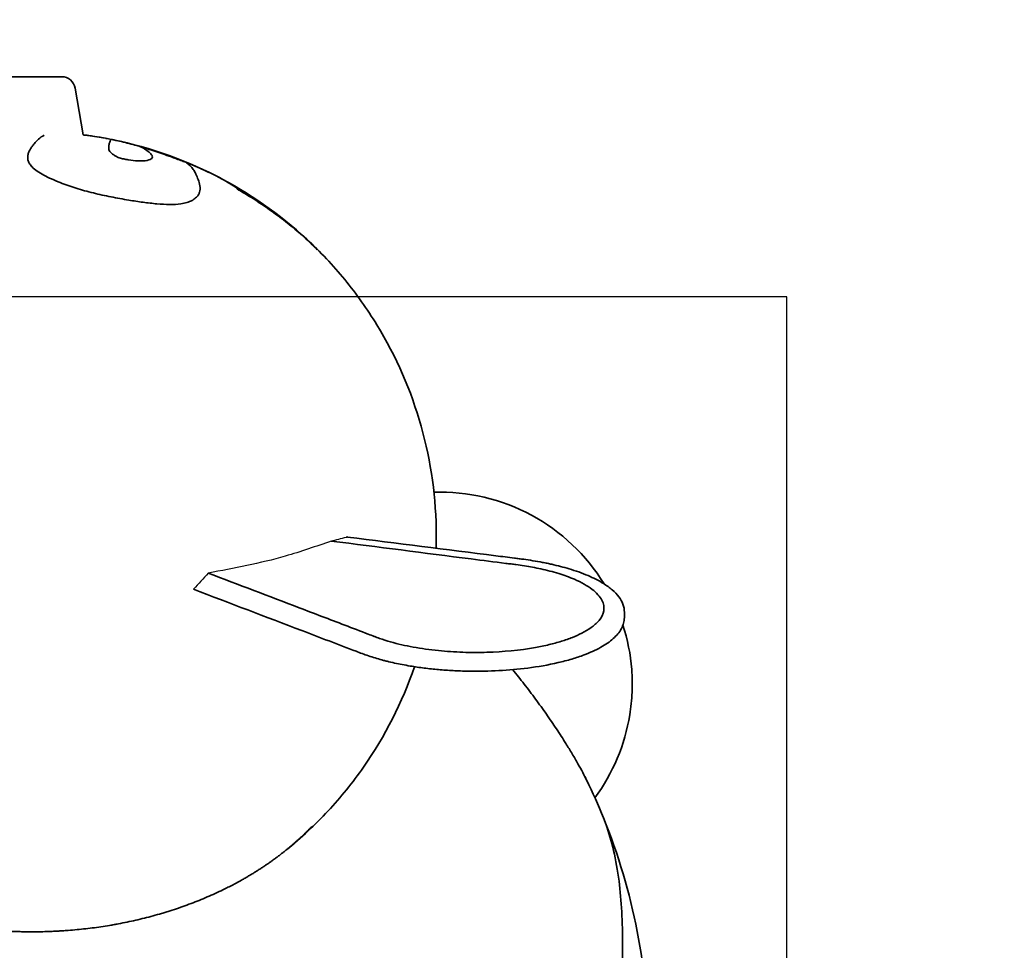
# Model space of a CAD drawing. Units: millimetres. Extents: x -1993 to 2023, y -1887 to 2278.
# Drawn here: x 5 to 724, y 137 to 816 of the extents above; entities that cross this region are included whole.
import ezdxf

# ---------------------------------------------------------------- set-up
doc = ezdxf.new("R2010")
doc.units = ezdxf.units.MM
doc.header["$LTSCALE"] = 30
doc.linetypes.add('AI-Linetype-1', pattern=[9.99998, 4.99999, -4.99999])
doc.layers.add('m03_hare', color=7, linetype='Continuous')

msp = doc.modelspace()

# ---------------------------------------------------------------- linework, layer by layer
at = {"layer": 'm03_hare', "lineweight": 35}
msp.add_lwpolyline([(45.69, 765.97), (51.37, 731.91)], dxfattribs=at)
at = {"layer": 'm03_hare', "color": 254, "true_color": 0xfacebc}
msp.add_lwpolyline([(-534.96, -486.35), (565.04, -486.35), (565.04, 613.65), (-534.96, 613.65)], close=True, dxfattribs=at)
at = {"layer": 'm03_hare', "color": 7, "lineweight": 35, "true_color": 0xffffff}
msp.add_lwpolyline([(446.56, 383.26), (446.52, 379.5)], dxfattribs=at)
at = {"layer": 'm03_hare', "color": 12, "linetype": 'AI-Linetype-1', "lineweight": 35, "true_color": 0xe30513}
msp.add_open_spline([(752.74, 2079.92), (786.39, 2073.71), (819.74, 2066.4), (852.89, 2057.97), (869.46, 2053.76), (885.95, 2049.27), (902.37, 2044.51), (918.78, 2039.75), (935.11, 2034.72), (951.36, 2029.41), (967.61, 2024.11), (983.76, 2018.54), (999.83, 2012.69), (1015.89, 2006.85), (1031.85, 2000.74), (1047.71, 1994.36), (1063.57, 1987.99), (1079.31, 1981.35), (1094.95, 1974.45), (1110.59, 1967.55), (1126.11, 1960.39), (1141.51, 1952.97), (1156.91, 1945.55), (1172.17, 1937.88), (1187.32, 1929.95), (1202.46, 1922.03), (1217.47, 1913.85), (1232.34, 1905.42), (1247.21, 1896.99), (1261.93, 1888.32), (1276.52, 1879.4), (1291.1, 1870.48), (1305.52, 1861.33), (1319.8, 1851.93), (1334.08, 1842.53), (1348.19, 1832.9), (1362.15, 1823.02), (1376.1, 1813.15), (1389.89, 1803.06), (1403.51, 1792.73), (1417.13, 1782.39), (1430.57, 1771.84), (1443.83, 1761.07), (1457.1, 1750.29), (1470.18, 1739.3), (1483.08, 1728.08), (1508.91, 1705.64), (1533.91, 1682.4), (1558.19, 1658.29), (1570.32, 1646.24), (1582.23, 1634), (1593.96, 1621.56), (1605.68, 1609.12), (1617.19, 1596.49), (1628.49, 1583.66), (1639.79, 1570.84), (1650.87, 1557.83), (1661.74, 1544.64), (1672.61, 1531.45), (1683.26, 1518.08), (1693.69, 1504.54), (1704.11, 1490.99), (1714.31, 1477.28), (1724.29, 1463.4), (1734.26, 1449.52), (1744, 1435.48), (1753.51, 1421.27), (1763.02, 1407.07), (1772.29, 1392.72), (1781.33, 1378.21), (1790.36, 1363.7), (1799.16, 1349.05), (1807.71, 1334.25), (1816.27, 1319.45), (1824.57, 1304.52), (1832.64, 1289.45), (1840.7, 1274.37), (1848.51, 1259.18), (1856.08, 1243.85), (1863.65, 1228.52), (1870.96, 1213.08), (1878.02, 1197.51), (1885.09, 1181.95), (1891.89, 1166.28), (1898.44, 1150.49), (1911.56, 1118.89), (1923.62, 1086.95), (1934.67, 1054.57), (1942, 1033.09), (1948.86, 1011.48), (1955.27, 989.7), (1961.68, 967.93), (1967.62, 946.05), (1973.11, 924.02), (1978.6, 902), (1983.62, 879.89), (1988.19, 857.66), (1992.76, 835.42), (1996.86, 813.12), (2000.51, 790.72), (2004.16, 768.32), (2007.36, 745.87), (2010.1, 723.34), (2012.84, 700.81), (2015.13, 678.24), (2016.98, 655.62), (2018.83, 633), (2020.24, 610.37), (2021.21, 587.69), (2022.17, 565.02), (2022.7, 542.35), (2022.79, 519.65), (2022.89, 496.96), (2022.55, 474.28), (2021.77, 451.6), (2020.99, 428.91), (2019.78, 406.27), (2018.12, 383.63), (2014.81, 338.38), (2009.72, 293.25), (2002.82, 248.4), (1999.36, 225.97), (1995.46, 203.63), (1991.09, 181.36), (1986.72, 159.09), (1981.9, 136.93), (1976.61, 114.86), (1973.96, 103.82), (1971.2, 92.82), (1968.33, 81.85), (1967.61, 79.1), (1966.89, 76.36), (1966.15, 73.62), (1965.97, 72.94), (1965.79, 72.25), (1965.6, 71.57), (1965.51, 71.23), (1965.42, 70.88), (1965.32, 70.54), (1965.28, 70.37), (1965.23, 70.2), (1965.19, 70.03), (1965.18, 70.02), (1965.18, 70.01), (1965.18, 70), (1965.17, 69.98), (1965.18, 69.97), (1965.18, 69.96), (1965.18, 69.93), (1965.18, 69.91), (1965.18, 69.88), (1965.18, 69.79), (1965.18, 69.69), (1965.18, 69.6), (1965.18, 69.4), (1965.18, 69.21), (1965.18, 69.02), (1965.18, 68.64), (1965.18, 68.25), (1965.18, 67.87), (1965.19, 61.73), (1965.18, 55.58), (1965.13, 49.44), (1964.95, 24.85), (1964.31, 0.29), (1963.2, -24.27), (1962.09, -48.84), (1960.52, -73.36), (1958.48, -97.87), (1957.46, -110.12), (1956.33, -122.35), (1955.08, -134.58), (1954.46, -140.69), (1953.8, -146.8), (1953.12, -152.9), (1953.03, -153.66), (1952.95, -154.43), (1952.86, -155.19), (1952.82, -155.57), (1952.78, -155.95), (1952.73, -156.33), (1952.71, -156.53), (1952.69, -156.72), (1952.67, -156.91), (1952.66, -157), (1952.65, -157.1), (1952.64, -157.19), (1952.63, -157.24), (1952.63, -157.29), (1952.62, -157.34), (1952.62, -157.36), (1952.61, -157.38), (1952.61, -157.41), (1952.61, -157.42), (1952.61, -157.44), (1952.61, -157.45), (1952.61, -157.48), (1952.61, -157.51), (1952.61, -157.54), (1952.72, -161.31), (1952.81, -165.08), (1952.89, -168.85), (1953.04, -176.42), (1953.15, -184), (1953.2, -191.57), (1953.64, -253.61), (1950.55, -315.62), (1943.96, -377.31), (1937.12, -441.35), (1926.52, -504.91), (1912.2, -567.7), (1897.42, -632.51), (1878.72, -696.36), (1856.19, -758.91), (1833.12, -822.96), (1806.08, -885.52), (1775.23, -946.21), (1712.19, -1070.26), (1633.61, -1185.78), (1541.4, -1289.99), (1449.12, -1394.27), (1343.94, -1486.37), (1228.39, -1564.08), (1171.79, -1602.15), (1112.88, -1636.64), (1051.99, -1667.37), (992.5, -1697.39), (931.23, -1723.75), (868.53, -1746.32), (808.05, -1768.08), (746.35, -1786.28), (683.74, -1800.8), (623.36, -1814.81), (562.26, -1825.38), (500.68, -1832.46), (485.68, -1834.19), (470.67, -1835.71), (455.62, -1837.02), (453.75, -1837.19), (451.88, -1837.35), (450.01, -1837.5), (449.78, -1837.52), (449.55, -1837.54), (449.31, -1837.56), (449.2, -1837.57), (449.08, -1837.58), (448.96, -1837.59), (448.93, -1837.59), (448.9, -1837.59), (448.88, -1837.6), (448.86, -1837.6), (448.85, -1837.6), (448.84, -1837.6), (448.82, -1837.61), (448.79, -1837.62), (448.77, -1837.62), (448.59, -1837.66), (448.4, -1837.71), (448.22, -1837.75), (447.85, -1837.83), (447.48, -1837.92), (447.11, -1838), (445.63, -1838.34), (444.15, -1838.67), (442.67, -1839), (439.71, -1839.67), (436.75, -1840.33), (433.79, -1840.98), (421.92, -1843.59), (410.03, -1846.08), (398.12, -1848.47), (374.22, -1853.26), (350.25, -1857.59), (326.19, -1861.48), (229.38, -1877.13), (131.52, -1885.45), (33.45, -1886.38), (-64.69, -1887.31), (-162.75, -1880.83), (-259.92, -1866.99), (-308.16, -1860.12), (-356.13, -1851.44), (-403.73, -1840.98), (-406.69, -1840.33), (-409.65, -1839.67), (-412.61, -1839), (-414.09, -1838.67), (-415.57, -1838.33), (-417.05, -1838), (-417.42, -1837.91), (-417.79, -1837.83), (-418.16, -1837.75), (-418.34, -1837.71), (-418.53, -1837.66), (-418.71, -1837.62), (-418.74, -1837.62), (-418.76, -1837.61), (-418.78, -1837.6), (-418.79, -1837.6), (-418.81, -1837.6), (-418.82, -1837.6), (-418.85, -1837.59), (-418.88, -1837.59), (-418.91, -1837.59), (-419.02, -1837.58), (-419.14, -1837.57), (-419.26, -1837.56), (-419.49, -1837.54), (-419.73, -1837.52), (-419.96, -1837.5), (-421.83, -1837.35), (-423.7, -1837.18), (-425.57, -1837.02), (-440.61, -1835.71), (-455.63, -1834.19), (-470.63, -1832.46), (-501.12, -1828.95), (-531.45, -1824.6), (-561.7, -1819.38), (-623.95, -1808.65), (-685.51, -1794.33), (-746.11, -1776.5), (-809.18, -1757.94), (-871.07, -1735.61), (-931.45, -1709.62), (-993.48, -1682.92), (-1053.8, -1652.42), (-1112.07, -1618.28), (-1231.73, -1548.18), (-1342.01, -1463.2), (-1440.29, -1365.35), (-1539.28, -1266.79), (-1625.27, -1155.98), (-1696.18, -1035.62), (-1765.34, -918.22), (-1819.6, -792.68), (-1857.72, -661.86), (-1874.53, -604.14), (-1888.16, -545.55), (-1898.54, -486.34), (-1908.61, -428.93), (-1915.6, -371.03), (-1919.51, -312.87), (-1921.41, -284.54), (-1922.57, -256.21), (-1923, -227.83), (-1923.21, -213.84), (-1923.24, -199.86), (-1923.09, -185.87), (-1923.02, -178.93), (-1922.9, -171.99), (-1922.74, -165.05), (-1922.7, -163.32), (-1922.66, -161.59), (-1922.61, -159.86), (-1922.6, -159.42), (-1922.59, -158.99), (-1922.58, -158.56), (-1922.57, -158.35), (-1922.57, -158.13), (-1922.56, -157.91), (-1922.56, -157.8), (-1922.55, -157.7), (-1922.55, -157.59), (-1922.55, -157.57), (-1922.55, -157.45), (-1922.55, -157.43), (-1922.55, -157.41), (-1922.55, -157.39), (-1922.56, -157.37), (-1922.6, -157.02), (-1922.64, -156.67), (-1922.67, -156.32), (-1922.83, -154.92), (-1922.99, -153.52), (-1923.15, -152.12), (-1925.64, -129.7), (-1927.75, -107.26), (-1929.47, -84.77), (-1932.9, -39.78), (-1934.77, 5.31), (-1935.08, 50.42), (-1935.12, 56.06), (-1935.13, 61.69), (-1935.12, 67.33), (-1935.12, 68.03), (-1935.12, 68.74), (-1935.12, 69.44), (-1935.12, 69.62), (-1935.12, 69.79), (-1935.11, 69.97), (-1935.11, 69.98), (-1935.12, 69.99), (-1935.12, 70), (-1935.12, 70), (-1935.12, 70.01), (-1935.12, 70.01), (-1935.12, 70.02), (-1935.13, 70.03), (-1935.13, 70.04), (-1935.13, 70.06), (-1935.14, 70.08), (-1935.14, 70.1), (-1935.17, 70.18), (-1935.19, 70.26), (-1935.21, 70.34), (-1935.29, 70.65), (-1935.38, 70.96), (-1935.46, 71.28), (-1935.63, 71.91), (-1935.8, 72.53), (-1935.97, 73.16), (-1936.64, 75.68), (-1937.31, 78.19), (-1937.97, 80.71), (-1939.29, 85.74), (-1940.59, 90.78), (-1941.86, 95.83), (-1946.96, 116.02), (-1951.66, 136.29), (-1955.99, 156.66), (-1960.31, 177.03), (-1964.23, 197.46), (-1967.78, 217.98), (-1981.97, 300.04), (-1990, 383.15), (-1992.15, 466.38), (-1992.69, 487.2), (-1992.87, 508), (-1992.67, 528.83), (-1992.48, 549.65), (-1991.92, 570.45), (-1990.99, 591.25), (-1989.13, 632.85), (-1985.8, 674.37), (-1980.95, 715.73), (-1976.1, 757.09), (-1969.74, 798.24), (-1961.83, 839.13), (-1957.87, 859.57), (-1953.53, 879.92), (-1948.8, 900.2), (-1944.07, 920.48), (-1938.95, 940.65), (-1933.45, 960.73), (-1928.92, 977.22), (-1924.15, 993.62), (-1919.1, 1009.96), (-1914.06, 1026.29), (-1908.76, 1042.53), (-1903.19, 1058.69), (-1897.63, 1074.86), (-1891.81, 1090.92), (-1885.73, 1106.89), (-1879.64, 1122.87), (-1873.31, 1138.74), (-1866.71, 1154.51), (-1860.11, 1170.28), (-1853.26, 1185.93), (-1846.16, 1201.48), (-1839.05, 1217.02), (-1831.7, 1232.44), (-1824.09, 1247.75), (-1816.48, 1263.06), (-1808.62, 1278.23), (-1800.52, 1293.28), (-1792.41, 1308.33), (-1784.06, 1323.24), (-1775.47, 1338.01), (-1766.87, 1352.79), (-1758.04, 1367.41), (-1748.96, 1381.9), (-1739.88, 1396.38), (-1730.57, 1410.71), (-1721.02, 1424.88), (-1701.91, 1453.26), (-1681.92, 1480.93), (-1660.97, 1507.98), (-1650.51, 1521.49), (-1639.82, 1534.83), (-1628.92, 1547.99), (-1618.01, 1561.15), (-1606.89, 1574.12), (-1595.55, 1586.92), (-1584.21, 1599.71), (-1572.67, 1612.31), (-1560.91, 1624.72), (-1549.16, 1637.13), (-1537.2, 1649.33), (-1525.04, 1661.34), (-1512.88, 1673.36), (-1500.53, 1685.16), (-1487.97, 1696.76), (-1475.42, 1708.36), (-1462.68, 1719.75), (-1449.75, 1730.92), (-1436.81, 1742.1), (-1423.7, 1753.05), (-1410.4, 1763.8), (-1397.1, 1774.54), (-1383.64, 1785.05), (-1369.99, 1795.34), (-1356.34, 1805.63), (-1342.53, 1815.69), (-1328.55, 1825.52), (-1314.56, 1835.35), (-1300.42, 1844.94), (-1286.12, 1854.31), (-1271.82, 1863.67), (-1257.37, 1872.78), (-1242.76, 1881.66), (-1228.15, 1890.54), (-1213.4, 1899.17), (-1198.51, 1907.55), (-1183.61, 1915.94), (-1168.59, 1924.07), (-1153.42, 1931.96), (-1138.25, 1939.84), (-1122.97, 1947.47), (-1107.55, 1954.84), (-1092.12, 1962.22), (-1076.59, 1969.33), (-1060.93, 1976.19), (-1045.27, 1983.05), (-1029.51, 1989.64), (-1013.63, 1995.97), (-997.75, 2002.3), (-981.78, 2008.36), (-965.7, 2014.16), (-949.62, 2019.96), (-933.45, 2025.49), (-917.19, 2030.75), (-900.93, 2036.01), (-884.58, 2041), (-868.15, 2045.71), (-851.72, 2050.43), (-835.22, 2054.87), (-818.65, 2059.03), (-802.07, 2063.2), (-785.43, 2067.08), (-768.72, 2070.7), (-760.37, 2072.5), (-752, 2074.24), (-743.62, 2075.91), (-739.43, 2076.74), (-735.24, 2077.55), (-731.04, 2078.35), (-728.94, 2078.75), (-726.84, 2079.15), (-724.74, 2079.54), (-724.22, 2079.63), (-723.69, 2079.73), (-723.16, 2079.83), (-722.9, 2079.88), (-722.64, 2079.93), (-722.38, 2079.97), (-722.36, 2079.98), (-722.35, 2079.98), (-722.33, 2079.98), (-722.32, 2079.98), (-722.31, 2079.99), (-722.3, 2079.99), (-722.3, 2079.99), (-722.3, 2079.99), (-722.29, 2079.99), (-722.29, 2080), (-722.29, 2080), (-722.28, 2080), (-722.26, 2080.02), (-722.23, 2080.03), (-722.2, 2080.05), (-722.14, 2080.08), (-722.09, 2080.11), (-722.03, 2080.14), (-721.92, 2080.2), (-721.81, 2080.27), (-721.7, 2080.33), (-720.81, 2080.83), (-719.92, 2081.33), (-719.03, 2081.83), (-690.23, 2097.99), (-660.99, 2113.16), (-631.19, 2127.39), (-570.34, 2156.44), (-507.6, 2181.36), (-443.39, 2201.97), (-311.25, 2244.39), (-173.88, 2268.27), (-35.18, 2272.93), (104.17, 2277.61), (243.48, 2262.84), (378.75, 2229.04), (444.92, 2212.51), (509.89, 2191.49), (573.2, 2166.11), (634.9, 2141.39), (694.87, 2112.6), (752.74, 2079.92)], degree=3, knots=[0, 0, 0, 0, 1, 1, 1, 2, 2, 2, 3, 3, 3, 4, 4, 4, 5, 5, 5, 6, 6, 6, 7, 7, 7, 8, 8, 8, 9, 9, 9, 10, 10, 10, 11, 11, 11, 12, 12, 12, 13, 13, 13, 14, 14, 14, 15, 15, 15, 16, 16, 16, 17, 17, 17, 18, 18, 18, 19, 19, 19, 20, 20, 20, 21, 21, 21, 22, 22, 22, 23, 23, 23, 24, 24, 24, 25, 25, 25, 26, 26, 26, 27, 27, 27, 28, 28, 28, 29, 29, 29, 30, 30, 30, 31, 31, 31, 32, 32, 32, 33, 33, 33, 34, 34, 34, 35, 35, 35, 36, 36, 36, 37, 37, 37, 38, 38, 38, 39, 39, 39, 40, 40, 40, 41, 41, 41, 42, 42, 42, 43, 43, 43, 44, 44, 44, 45, 45, 45, 46, 46, 46, 47, 47, 47, 48, 48, 48, 49, 49, 49, 50, 50, 50, 51, 51, 51, 52, 52, 52, 53, 53, 53, 54, 54, 54, 55, 55, 55, 56, 56, 56, 57, 57, 57, 58, 58, 58, 59, 59, 59, 60, 60, 60, 61, 61, 61, 62, 62, 62, 63, 63, 63, 64, 64, 64, 65, 65, 65, 66, 66, 66, 67, 67, 67, 68, 68, 68, 69, 69, 69, 70, 70, 70, 71, 71, 71, 72, 72, 72, 73, 73, 73, 74, 74, 74, 75, 75, 75, 76, 76, 76, 77, 77, 77, 78, 78, 78, 79, 79, 79, 80, 80, 80, 81, 81, 81, 82, 82, 82, 83, 83, 83, 84, 84, 84, 85, 85, 85, 86, 86, 86, 87, 87, 87, 88, 88, 88, 89, 89, 89, 90, 90, 90, 91, 91, 91, 92, 92, 92, 93, 93, 93, 94, 94, 94, 95, 95, 95, 96, 96, 96, 97, 97, 97, 98, 98, 98, 99, 99, 99, 100, 100, 100, 101, 101, 101, 102, 102, 102, 103, 103, 103, 104, 104, 104, 105, 105, 105, 106, 106, 106, 107, 107, 107, 108, 108, 108, 109, 109, 109, 110, 110, 110, 111, 111, 111, 112, 112, 112, 113, 113, 113, 114, 114, 114, 115, 115, 115, 116, 116, 116, 117, 117, 117, 118, 118, 118, 119, 119, 119, 120, 120, 120, 121, 121, 121, 122, 122, 122, 123, 123, 123, 124, 124, 124, 125, 125, 125, 126, 126, 126, 127, 127, 127, 128, 128, 128, 129, 129, 129, 130, 130, 130, 131, 131, 131, 132, 132, 132, 133, 133, 133, 134, 134, 134, 135, 135, 135, 136, 136, 136, 137, 137, 137, 138, 138, 138, 139, 139, 139, 140, 140, 140, 141, 141, 141, 142, 142, 142, 143, 143, 143, 144, 144, 144, 145, 145, 145, 146, 146, 146, 147, 147, 147, 148, 148, 148, 149, 149, 149, 150, 150, 150, 151, 151, 151, 152, 152, 152, 153, 153, 153, 154, 154, 154, 155, 155, 155, 156, 156, 156, 157, 157, 157, 158, 158, 158, 159, 159, 159, 160, 160, 160, 161, 161, 161, 162, 162, 162, 163, 163, 163, 164, 164, 164, 165, 165, 165, 166, 166, 166, 167, 167, 167, 168, 168, 168, 169, 169, 169, 170, 170, 170, 171, 171, 171, 172, 172, 172, 173, 173, 173, 174, 174, 174, 175, 175, 175, 176, 176, 176, 177, 177, 177, 178, 178, 178, 179, 179, 179, 180, 180, 180, 181, 181, 181, 182, 182, 182, 183, 183, 183, 184, 184, 184, 185, 185, 185, 186, 186, 186, 187, 187, 187, 188, 188, 188, 189, 189, 189, 190, 190, 190, 191, 191, 191, 192, 192, 192, 193, 193, 193, 194, 194, 194, 195, 195, 195, 196, 196, 196, 197, 197, 197, 198, 198, 198, 199, 199, 199, 199], dxfattribs=at)
at = {"layer": 'm03_hare', "lineweight": 35}
for points, knots in [([(-7.24, 774.33), (-7.24, 774.33), (-7.23, 774.33), (-7.23, 774.33), (-7.23, 774.33), (-7.22, 774.33), (-7.22, 774.33), (-7.2, 774.33), (-7.18, 774.33), (-7.16, 774.33), (-7.08, 774.33), (-7.01, 774.33), (-6.93, 774.33), (-6.6, 774.33), (-6.28, 774.33), (-5.95, 774.33), (-4.59, 774.33), (-3.22, 774.33), (-1.85, 774.33), (-0.06, 774.33), (1.73, 774.33), (3.53, 774.33), (7.12, 774.33), (10.71, 774.33), (14.3, 774.33), (17.89, 774.33), (21.48, 774.33), (25.06, 774.33), (26.86, 774.33), (28.65, 774.33), (30.45, 774.33), (31.81, 774.33), (33.18, 774.33), (34.55, 774.33), (34.87, 774.33), (35.2, 774.33), (35.52, 774.33), (35.6, 774.33), (35.68, 774.33), (35.75, 774.33), (35.77, 774.33), (35.79, 774.33), (35.81, 774.33), (35.82, 774.33), (35.82, 774.33), (35.83, 774.33)], [0, 0, 0, 0, 1, 1, 1, 2, 2, 2, 3, 3, 3, 4, 4, 4, 5, 5, 5, 6, 6, 6, 7, 7, 7, 8, 8, 8, 9, 9, 9, 10, 10, 10, 11, 11, 11, 12, 12, 12, 13, 13, 13, 14, 14, 14, 15, 15, 15, 15]), ([(45.69, 765.97), (45.3, 768.31), (44.1, 770.43), (42.29, 771.96), (40.49, 773.49), (38.2, 774.33), (35.83, 774.33)], [0, 0, 0, 0, 1, 1, 1, 2, 2, 2, 2]), ([(23.06, 731.65), (21.57, 730.9), (20.22, 729.93), (18.93, 728.77), (18.25, 728.16), (17.59, 727.49), (16.93, 726.77), (16.28, 726.05), (15.63, 725.27), (14.97, 724.45), (14.7, 724.1), (14.43, 723.75), (14.17, 723.39), (13.67, 722.71), (13.18, 722), (12.74, 721.25), (12.31, 720.5), (11.92, 719.71), (11.62, 718.9), (11.31, 718.08), (11.09, 717.22), (11, 716.34), (10.9, 715.45), (10.94, 714.53), (11.15, 713.59), (11.33, 712.79), (11.64, 711.98), (12.1, 711.16), (12.56, 710.33), (13.18, 709.51), (13.97, 708.68), (14.03, 708.61), (14.1, 708.54), (14.17, 708.47), (15.18, 707.45), (16.45, 706.44), (17.9, 705.45), (19.34, 704.45), (20.98, 703.48), (22.75, 702.52), (24.52, 701.56), (26.43, 700.62), (28.43, 699.7), (30.44, 698.79), (32.56, 697.89), (34.77, 697.02), (38.42, 695.58), (42.29, 694.23), (46.35, 692.97), (50.41, 691.71), (54.61, 690.55), (58.89, 689.5), (63.16, 688.44), (67.49, 687.49), (71.82, 686.62), (76.15, 685.76), (80.48, 684.98), (84.75, 684.27), (88.27, 683.69), (91.77, 683.15), (95.2, 682.69), (98.62, 682.23), (102, 681.84), (105.25, 681.56), (108.51, 681.27), (111.67, 681.1), (114.62, 681.08), (117.59, 681.07), (120.33, 681.21), (122.77, 681.55), (123.55, 681.66), (124.3, 681.79), (125.01, 681.94), (126.56, 682.27), (127.94, 682.7), (129.15, 683.19), (129.66, 683.4), (130.13, 683.62), (130.58, 683.85)], [0, 0, 0, 0, 1, 1, 1, 2, 2, 2, 3, 3, 3, 4, 4, 4, 5, 5, 5, 6, 6, 6, 7, 7, 7, 8, 8, 8, 9, 9, 9, 10, 10, 10, 11, 11, 11, 12, 12, 12, 13, 13, 13, 14, 14, 14, 15, 15, 15, 16, 16, 16, 17, 17, 17, 18, 18, 18, 19, 19, 19, 20, 20, 20, 21, 21, 21, 22, 22, 22, 23, 23, 23, 24, 24, 24, 25, 25, 25, 26, 26, 26, 26]), ([(51.37, 731.91), (52.58, 731.76), (53.78, 731.61), (54.97, 731.45), (59.37, 730.85), (63.67, 730.17), (67.88, 729.39)], [0, 0, 0, 0, 1, 1, 1, 2, 2, 2, 2]), ([(67.88, 729.39), (67.97, 729.37), (68.06, 729.35), (68.15, 729.34), (69.37, 729.11), (70.58, 728.88), (71.79, 728.63)], [0, 0, 0, 0, 1, 1, 1, 2, 2, 2, 2]), ([(70.54, 720.55), (70.09, 721.43), (70.06, 722.19), (70.09, 722.88), (70.14, 723.92), (70.31, 724.8), (70.52, 725.54), (70.72, 726.28), (70.97, 726.87), (71.16, 727.34), (71.46, 728.11), (71.6, 728.54), (71.75, 728.62)], [0, 0, 0, 0, 1, 1, 1, 2, 2, 2, 3, 3, 3, 4, 4, 4, 4]), ([(71.79, 728.63), (72.48, 728.49), (73.17, 728.35), (73.85, 728.21), (75.73, 727.81), (77.6, 727.39), (79.47, 726.95), (83.18, 726.08), (86.91, 725.11), (90.66, 724.04), (91.2, 723.89), (91.75, 723.73), (92.29, 723.58)], [0, 0, 0, 0, 1, 1, 1, 2, 2, 2, 3, 3, 3, 4, 4, 4, 4]), ([(101.76, 716.79), (101.84, 716.64), (101.9, 716.48), (101.95, 716.33), (102.05, 715.95), (102.04, 715.59), (101.89, 715.25), (101.75, 714.91), (101.48, 714.6), (101.07, 714.31), (100.24, 713.74), (98.85, 713.28), (96.8, 713.04), (95.33, 712.87), (93.54, 712.81), (91.42, 712.91), (89.29, 713.01), (86.9, 713.26), (84.28, 713.68), (83.24, 713.85), (82.13, 714.05), (81.05, 714.29), (79.96, 714.53), (78.85, 714.82), (77.85, 715.17), (76.84, 715.53), (75.99, 715.94), (75.29, 716.33), (74.6, 716.72), (74, 717.12), (73.48, 717.49), (72.7, 718.05), (72.08, 718.59), (71.59, 719.1), (71.11, 719.61), (70.77, 720.09), (70.54, 720.54), (70.54, 720.54), (70.54, 720.54), (70.54, 720.55)], [0, 0, 0, 0, 1, 1, 1, 2, 2, 2, 3, 3, 3, 4, 4, 4, 5, 5, 5, 6, 6, 6, 7, 7, 7, 8, 8, 8, 9, 9, 9, 10, 10, 10, 11, 11, 11, 12, 12, 12, 13, 13, 13, 13]), ([(92.29, 723.58), (93.81, 722.99), (95.13, 722.35), (96.32, 721.63), (97.51, 720.91), (98.58, 720.12), (99.61, 719.22), (100.49, 718.45), (101.35, 717.6), (101.76, 716.79)], [0, 0, 0, 0, 1, 1, 1, 2, 2, 2, 3, 3, 3, 3]), ([(92.29, 723.58), (95.54, 722.63), (98.85, 721.61), (102.2, 720.52), (104.16, 719.88), (106.14, 719.22), (108.14, 718.53), (110.14, 717.84), (112.13, 717.14), (114.14, 716.42), (117.06, 715.37), (119.95, 714.3), (122.77, 713.22), (123.96, 712.77), (125.14, 712.31), (126.3, 711.85)], [0, 0, 0, 0, 1, 1, 1, 2, 2, 2, 3, 3, 3, 4, 4, 4, 5, 5, 5, 5]), ([(133.44, 703.95), (132.95, 704.92), (132.41, 705.83), (131.82, 706.67), (131.1, 707.71), (130.3, 708.65), (129.39, 709.51), (128.48, 710.37), (127.46, 711.14), (126.3, 711.85)], [0, 0, 0, 0, 1, 1, 1, 2, 2, 2, 3, 3, 3, 3]), ([(126.3, 711.85), (127.5, 711.37), (128.69, 710.9), (129.86, 710.42), (132.15, 709.48), (134.39, 708.54), (136.54, 707.6), (138.7, 706.66), (140.78, 705.71), (142.78, 704.77), (144.77, 703.83), (146.7, 702.89), (148.53, 701.95)], [0, 0, 0, 0, 1, 1, 1, 2, 2, 2, 3, 3, 3, 4, 4, 4, 4]), ([(130.58, 683.85), (131.22, 684.17), (131.8, 684.51), (132.32, 684.87), (133.23, 685.49), (133.99, 686.16), (134.61, 686.87), (135.23, 687.57), (135.72, 688.32), (136.07, 689.09), (136.21, 689.39), (136.32, 689.69), (136.42, 690), (136.9, 691.51), (136.9, 693.1), (136.66, 694.68), (136.42, 696.26), (135.93, 697.82), (135.41, 699.26), (134.9, 700.71), (134.36, 702.05), (133.77, 703.28), (133.66, 703.51), (133.55, 703.73), (133.44, 703.95)], [0, 0, 0, 0, 1, 1, 1, 2, 2, 2, 3, 3, 3, 4, 4, 4, 5, 5, 5, 6, 6, 6, 7, 7, 7, 8, 8, 8, 8]), ([(431.24, 233.37), (431.72, 232.19), (432.19, 230.99), (432.64, 229.77), (432.74, 229.52), (432.83, 229.27), (432.92, 229.01), (435.15, 222.93), (437.07, 216.39), (438.68, 209.39), (440.3, 202.38), (441.61, 194.93), (442.62, 187.01), (443.53, 179.92), (444.2, 172.46), (444.63, 164.66), (445.07, 156.85), (445.27, 148.72), (445.24, 140.26), (445.21, 131.79), (444.96, 123.03), (444.47, 113.99), (444.23, 109.44), (443.93, 104.82), (443.57, 100.13), (443.21, 95.45), (442.79, 90.71), (442.33, 85.91), (441.78, 80.31), (441.16, 74.64), (440.47, 68.9), (439.78, 63.16), (439.03, 57.36), (438.21, 51.49), (437.39, 45.63), (436.52, 39.7), (435.58, 33.73), (434.65, 27.76), (433.67, 21.75), (432.64, 15.7), (432.47, 14.67), (432.29, 13.63), (432.11, 12.6), (430.95, 5.82), (429.74, -1), (428.49, -7.82), (427.87, -11.23), (427.24, -14.64), (426.6, -18.05), (425.97, -21.46), (425.33, -24.86), (424.68, -28.25), (423.4, -35.05), (422.1, -41.79), (420.81, -48.46), (419.52, -55.13), (418.25, -61.69), (417, -68.12), (416.14, -72.59), (415.28, -77), (414.44, -81.31), (413.87, -84.24), (413.31, -87.13), (412.75, -89.98), (412.19, -92.82), (411.64, -95.62), (411.1, -98.37), (410.56, -101.11), (410.03, -103.81), (409.51, -106.45), (409, -109.09), (408.49, -111.67), (408.01, -114.18), (407.52, -116.69), (407.05, -119.15), (406.61, -121.51), (406.17, -123.87), (405.76, -126.15), (405.38, -128.33), (405, -130.51), (404.65, -132.6), (404.36, -134.55), (404.06, -136.5), (403.82, -138.34), (403.64, -140.01), (403.38, -142.4), (403.25, -144.46), (403.27, -146.16), (403.29, -147.87), (403.45, -149.2), (403.73, -150.18), (403.99, -151.1), (404.37, -151.7), (404.82, -152.03), (405.28, -152.35), (405.82, -152.38), (406.42, -152.18), (406.56, -152.13), (406.7, -152.07), (406.85, -151.99)], [0, 0, 0, 0, 1, 1, 1, 2, 2, 2, 3, 3, 3, 4, 4, 4, 5, 5, 5, 6, 6, 6, 7, 7, 7, 8, 8, 8, 9, 9, 9, 10, 10, 10, 11, 11, 11, 12, 12, 12, 13, 13, 13, 14, 14, 14, 15, 15, 15, 16, 16, 16, 17, 17, 17, 18, 18, 18, 19, 19, 19, 20, 20, 20, 21, 21, 21, 22, 22, 22, 23, 23, 23, 24, 24, 24, 25, 25, 25, 26, 26, 26, 27, 27, 27, 28, 28, 28, 29, 29, 29, 30, 30, 30, 31, 31, 31, 32, 32, 32, 33, 33, 33, 33])]:
    msp.add_open_spline(points, degree=3, knots=knots, dxfattribs=at)
for points in [[(51.36, 731.96), (56.9, 731.26), (62.4, 730.4), (67.88, 729.39)], [(67.88, 729.39), (95.95, 724.19), (123.11, 714.95), (148.53, 701.95)], [(71.75, 728.62), (71.77, 728.63), (71.78, 728.63), (71.79, 728.63)]]:
    msp.add_open_spline(points, degree=3, dxfattribs=at)
at = {"layer": 'm03_hare', "color": 30, "lineweight": 35, "true_color": 0xf8991e}
for points, knots in [([(148.53, 701.95), (172.59, 689.64), (194.85, 674.09), (214.68, 655.72), (224.6, 646.53), (233.87, 636.67), (242.43, 626.21), (250.99, 615.77), (258.82, 604.75), (265.86, 593.24), (294.21, 546.88), (309.22, 493.6), (309.22, 439.27)], [0, 0, 0, 0, 1, 1, 1, 2, 2, 2, 3, 3, 3, 4, 4, 4, 4]), ([(431.71, 404.09), (418.77, 425.23), (400.46, 442.56), (378.64, 454.3), (356.82, 466.05), (332.28, 471.79), (307.51, 470.95)], [0, 0, 0, 0, 1, 1, 1, 2, 2, 2, 2]), ([(430.12, 392.12), (429.36, 393.61), (428.37, 394.97), (427.26, 396.21), (425.98, 397.65), (424.52, 398.94), (423, 400.11), (421.19, 401.51), (419.24, 402.76), (417.25, 403.89), (414.91, 405.22), (412.51, 406.38), (410.04, 407.45), (406.35, 409.05), (402.5, 410.43), (398.66, 411.62), (394.32, 412.96), (389.94, 414.08), (385.51, 415.05), (381.55, 415.92), (377.57, 416.66), (373.56, 417.29), (371.52, 417.61), (369.47, 417.91), (367.41, 418.18), (366.23, 418.33), (365.05, 418.48), (363.86, 418.63), (362.62, 418.78), (361.37, 418.94), (360.12, 419.1), (351.62, 420.18), (343.11, 421.26), (334.6, 422.34), (300.58, 426.67), (266.56, 431.02), (232.55, 435.39)], [0, 0, 0, 0, 1, 1, 1, 2, 2, 2, 3, 3, 3, 4, 4, 4, 5, 5, 5, 6, 6, 6, 7, 7, 7, 8, 8, 8, 9, 9, 9, 10, 10, 10, 11, 11, 11, 12, 12, 12, 12]), ([(142.72, 411.97), (164.87, 403.52), (187.02, 395.08), (209.18, 386.63), (220.25, 382.41), (231.33, 378.19), (242.41, 373.97), (248.14, 371.78), (253.87, 369.6), (259.6, 367.41), (261.03, 366.87), (262.46, 366.32), (263.89, 365.78), (264.56, 365.52), (265.23, 365.26), (265.91, 365.01), (266.52, 364.78), (267.14, 364.56), (267.76, 364.34), (270.41, 363.4), (273.08, 362.56), (275.79, 361.79), (281.2, 360.26), (286.74, 359.01), (292.27, 358), (298.39, 356.87), (304.54, 356.03), (310.74, 355.4), (316.69, 354.79), (322.64, 354.4), (328.61, 354.2), (331.58, 354.1), (334.54, 354.04), (337.51, 354.04), (340.43, 354.03), (343.34, 354.07), (346.25, 354.16), (357.97, 354.51), (370.06, 355.62), (381.61, 357.7), (384.95, 358.3), (388.27, 358.98), (391.57, 359.77), (394.62, 360.5), (397.64, 361.31), (400.64, 362.24), (403.35, 363.08), (406.02, 364), (408.66, 365.05), (410.98, 365.97), (413.26, 366.98), (415.49, 368.11)], [0, 0, 0, 0, 1, 1, 1, 2, 2, 2, 3, 3, 3, 4, 4, 4, 5, 5, 5, 6, 6, 6, 7, 7, 7, 8, 8, 8, 9, 9, 9, 10, 10, 10, 11, 11, 11, 12, 12, 12, 13, 13, 13, 14, 14, 14, 15, 15, 15, 16, 16, 16, 17, 17, 17, 17]), ([(415.49, 368.11), (417.81, 369.29), (420.12, 370.64), (422.24, 372.16), (424.35, 373.67), (426.4, 375.44), (428.05, 377.46), (431.61, 381.84), (432.81, 386.85), (430.12, 392.12)], [0, 0, 0, 0, 1, 1, 1, 2, 2, 2, 3, 3, 3, 3]), ([(425.02, 247.97), (438.19, 265.86), (446.92, 286.62), (450.48, 308.55), (451.37, 314.02), (451.93, 319.5), (452.17, 325.04), (452.29, 327.78), (452.32, 330.52), (452.28, 333.27), (452.23, 336.05), (452.11, 338.82), (451.9, 341.59), (451.06, 352.62), (448.92, 363.52), (445.52, 374.05)], [0, 0, 0, 0, 1, 1, 1, 2, 2, 2, 3, 3, 3, 4, 4, 4, 5, 5, 5, 5]), ([(200.02, 210.11), (210.71, 218.78), (220.77, 228.18), (230.15, 238.25), (239.52, 248.32), (248.18, 259.03), (256.05, 270.31), (271.83, 292.9), (284.36, 317.58), (293.29, 343.64)], [0, 0, 0, 0, 1, 1, 1, 2, 2, 2, 3, 3, 3, 3]), ([(419.09, 260.68), (418.26, 262.39), (417.31, 264.26), (416.23, 266.29), (415.14, 268.33), (413.95, 270.51), (412.64, 272.82), (411.33, 275.12), (409.93, 277.54), (408.44, 280.03), (406.96, 282.52), (405.39, 285.09), (403.76, 287.7), (401.6, 291.15), (399.33, 294.67), (396.96, 298.24), (394.59, 301.8), (392.12, 305.42), (389.57, 309.05), (387.02, 312.69), (384.39, 316.34), (381.68, 320.01), (378.97, 323.67), (376.19, 327.34), (373.34, 331.01), (370.62, 334.51), (367.84, 338), (365.01, 341.48)], [0, 0, 0, 0, 1, 1, 1, 2, 2, 2, 3, 3, 3, 4, 4, 4, 5, 5, 5, 6, 6, 6, 7, 7, 7, 8, 8, 8, 9, 9, 9, 9]), ([(200.02, 210.11), (200.65, 210.62), (201.27, 211.13), (201.89, 211.64), (202.51, 212.16), (203.12, 212.67), (203.73, 213.19), (204.34, 213.71), (204.95, 214.23), (205.55, 214.75), (206.15, 215.28), (206.75, 215.8), (207.35, 216.33), (207.94, 216.86), (208.53, 217.39), (209.11, 217.92), (209.7, 218.46), (210.28, 218.99), (210.85, 219.53), (211.43, 220.07), (212, 220.61), (212.57, 221.15), (213.14, 221.69), (213.7, 222.24), (214.26, 222.79), (214.82, 223.33), (215.37, 223.88), (215.92, 224.44), (216.47, 224.99), (217.02, 225.54), (217.56, 226.1), (217.87, 226.41), (218.17, 226.73), (218.47, 227.04)], [0, 0, 0, 0, 1, 1, 1, 2, 2, 2, 3, 3, 3, 4, 4, 4, 5, 5, 5, 6, 6, 6, 7, 7, 7, 8, 8, 8, 9, 9, 9, 10, 10, 10, 11, 11, 11, 11]), ([(-171.69, 210.11), (-170.95, 209.51), (-170.21, 208.92), (-169.46, 208.33), (-168.71, 207.74), (-167.96, 207.16), (-167.21, 206.57), (-166.45, 205.99), (-165.69, 205.42), (-164.92, 204.84), (-164.16, 204.27), (-163.38, 203.7), (-162.6, 203.13), (-161.83, 202.57), (-161.04, 202), (-160.25, 201.44), (-159.46, 200.88), (-158.67, 200.33), (-157.87, 199.78), (-157.07, 199.23), (-156.27, 198.68), (-155.45, 198.13), (-154.64, 197.59), (-153.83, 197.05), (-153.01, 196.51), (-152.18, 195.97), (-151.35, 195.44), (-150.51, 194.9), (-149.67, 194.37), (-148.83, 193.84), (-147.99, 193.32), (-147.14, 192.79), (-146.28, 192.27), (-145.43, 191.76), (-144.57, 191.24), (-143.71, 190.73), (-142.84, 190.22), (-141.1, 189.2), (-139.35, 188.21), (-137.58, 187.22), (-135.8, 186.24), (-134.01, 185.28), (-132.2, 184.33), (-131.3, 183.86), (-130.39, 183.39), (-129.48, 182.92), (-128.56, 182.46), (-127.65, 182), (-126.73, 181.54), (-124.88, 180.63), (-123.02, 179.74), (-121.14, 178.87), (-117.38, 177.11), (-113.56, 175.44), (-109.67, 173.83), (-107.74, 173.04), (-105.8, 172.26), (-103.84, 171.5), (-101.88, 170.74), (-99.91, 170), (-97.92, 169.28), (-93.94, 167.84), (-89.91, 166.47), (-85.82, 165.18), (-84.82, 164.87), (-83.81, 164.55), (-82.79, 164.25), (-81.78, 163.94), (-80.76, 163.64), (-79.74, 163.34), (-77.71, 162.74), (-75.66, 162.16), (-73.6, 161.61), (-72.57, 161.33), (-71.54, 161.05), (-70.5, 160.78), (-69.47, 160.52), (-68.43, 160.25), (-67.39, 159.99), (-65.31, 159.47), (-63.22, 158.97), (-61.12, 158.5), (-59.05, 158.03), (-56.98, 157.57), (-54.9, 157.14), (-52.81, 156.71), (-50.72, 156.3), (-48.63, 155.9), (-44.43, 155.12), (-40.21, 154.41), (-35.96, 153.79), (-33.88, 153.48), (-31.8, 153.19), (-29.7, 152.92), (-28.66, 152.79), (-27.61, 152.66), (-26.56, 152.53), (-25.51, 152.41), (-24.46, 152.29), (-23.41, 152.17), (-22.36, 152.06), (-21.31, 151.95), (-20.26, 151.84), (-19.2, 151.73), (-18.15, 151.63), (-17.1, 151.54), (-16.04, 151.44), (-14.99, 151.35), (-13.93, 151.27), (-12.87, 151.18), (-11.82, 151.1), (-10.76, 151.02), (-9.72, 150.95), (-8.69, 150.88), (-7.65, 150.81), (-6.62, 150.75), (-5.58, 150.68), (-4.54, 150.63), (-3.5, 150.57), (-2.47, 150.52), (-1.43, 150.47), (-0.39, 150.43), (0.65, 150.39), (1.69, 150.35), (2.73, 150.31), (3.77, 150.28), (4.81, 150.25), (5.85, 150.22), (6.89, 150.2), (7.93, 150.18), (8.97, 150.16), (10.01, 150.15), (11.05, 150.14), (12.09, 150.13), (13.13, 150.12), (14.17, 150.12), (15.21, 150.12), (16.24, 150.13), (17.28, 150.14), (18.32, 150.15), (19.35, 150.16), (20.39, 150.18), (22.46, 150.22), (24.53, 150.27), (26.6, 150.35), (27.64, 150.38), (28.67, 150.43), (29.71, 150.47), (30.74, 150.52), (31.78, 150.57), (32.81, 150.62), (33.84, 150.68), (34.88, 150.74), (35.91, 150.81), (36.94, 150.87), (37.97, 150.94), (39, 151.01), (41.13, 151.17), (43.26, 151.34), (45.38, 151.53), (47.5, 151.73), (49.61, 151.94), (51.73, 152.17), (53.84, 152.4), (55.95, 152.65), (58.05, 152.92), (60.16, 153.19), (62.26, 153.48), (64.35, 153.79), (66.5, 154.11), (68.64, 154.45), (70.78, 154.81), (71.85, 154.99), (72.91, 155.17), (73.98, 155.36), (75.05, 155.55), (76.11, 155.74), (77.17, 155.94), (79.29, 156.34), (81.41, 156.76), (83.52, 157.2), (85.63, 157.64), (87.73, 158.1), (89.82, 158.58), (94.09, 159.56), (98.32, 160.62), (102.5, 161.76), (104.6, 162.33), (106.68, 162.92), (108.76, 163.54), (109.79, 163.84), (110.83, 164.15), (111.86, 164.47), (112.89, 164.78), (113.91, 165.11), (114.94, 165.43), (117.01, 166.09), (119.07, 166.77), (121.11, 167.47), (123.16, 168.17), (125.19, 168.89), (127.2, 169.63), (129.22, 170.37), (131.23, 171.13), (133.21, 171.9), (135.21, 172.68), (137.18, 173.48), (139.14, 174.3), (141.09, 175.12), (143.03, 175.95), (144.95, 176.81), (146.88, 177.66), (148.78, 178.53), (150.67, 179.42), (152.56, 180.32), (154.44, 181.23), (156.29, 182.16), (156.86, 182.44), (157.42, 182.72), (157.98, 183.01)], [0, 0, 0, 0, 1, 1, 1, 2, 2, 2, 3, 3, 3, 4, 4, 4, 5, 5, 5, 6, 6, 6, 7, 7, 7, 8, 8, 8, 9, 9, 9, 10, 10, 10, 11, 11, 11, 12, 12, 12, 13, 13, 13, 14, 14, 14, 15, 15, 15, 16, 16, 16, 17, 17, 17, 18, 18, 18, 19, 19, 19, 20, 20, 20, 21, 21, 21, 22, 22, 22, 23, 23, 23, 24, 24, 24, 25, 25, 25, 26, 26, 26, 27, 27, 27, 28, 28, 28, 29, 29, 29, 30, 30, 30, 31, 31, 31, 32, 32, 32, 33, 33, 33, 34, 34, 34, 35, 35, 35, 36, 36, 36, 37, 37, 37, 38, 38, 38, 39, 39, 39, 40, 40, 40, 41, 41, 41, 42, 42, 42, 43, 43, 43, 44, 44, 44, 45, 45, 45, 46, 46, 46, 47, 47, 47, 48, 48, 48, 49, 49, 49, 50, 50, 50, 51, 51, 51, 52, 52, 52, 53, 53, 53, 54, 54, 54, 55, 55, 55, 56, 56, 56, 57, 57, 57, 58, 58, 58, 59, 59, 59, 60, 60, 60, 61, 61, 61, 62, 62, 62, 63, 63, 63, 64, 64, 64, 65, 65, 65, 66, 66, 66, 67, 67, 67, 68, 68, 68, 69, 69, 69, 70, 70, 70, 71, 71, 71, 72, 72, 72, 73, 73, 73, 73]), ([(157.98, 183.01), (159.26, 183.66), (160.54, 184.33), (161.81, 185), (163.59, 185.94), (165.35, 186.9), (167.09, 187.88), (167.96, 188.37), (168.83, 188.86), (169.69, 189.36), (170.55, 189.86), (171.41, 190.36), (172.26, 190.86), (173.12, 191.37), (173.96, 191.88), (174.81, 192.39), (175.65, 192.9), (176.49, 193.42), (177.32, 193.94), (178.16, 194.47), (178.99, 194.99), (179.81, 195.52), (180.64, 196.05), (181.46, 196.59), (182.27, 197.12), (183.05, 197.64), (183.82, 198.15), (184.59, 198.67), (185.36, 199.19), (186.12, 199.72), (186.88, 200.25), (187.64, 200.78), (188.4, 201.31), (189.15, 201.84), (189.9, 202.38), (190.64, 202.91), (191.38, 203.46), (192.12, 204), (192.86, 204.54), (193.59, 205.09), (194.31, 205.64), (195.04, 206.19), (195.76, 206.74), (196.48, 207.3), (197.2, 207.85), (197.91, 208.42), (198.62, 208.98), (199.32, 209.54), (200.02, 210.11)], [0, 0, 0, 0, 1, 1, 1, 2, 2, 2, 3, 3, 3, 4, 4, 4, 5, 5, 5, 6, 6, 6, 7, 7, 7, 8, 8, 8, 9, 9, 9, 10, 10, 10, 11, 11, 11, 12, 12, 12, 13, 13, 13, 14, 14, 14, 15, 15, 15, 16, 16, 16, 16])]:
    msp.add_open_spline(points, degree=3, knots=knots, dxfattribs=at)
at = {"layer": 'm03_hare', "color": 254, "lineweight": 35, "true_color": 0xd9d4d4}
msp.add_open_spline([(148.53, 701.95), (149.84, 701.28), (151.11, 700.61), (152.32, 699.95), (155.02, 698.48), (157.43, 697.05), (159.58, 695.66), (161.73, 694.27), (163.58, 692.93), (165.16, 691.64)], degree=3, knots=[0, 0, 0, 0, 1, 1, 1, 2, 2, 2, 3, 3, 3, 3], dxfattribs=at)
at = {"layer": 'm03_hare', "color": 49, "lineweight": 35, "true_color": 0x614219}
msp.add_open_spline([(219.3, 651.22), (215.89, 654.47), (212.39, 657.63), (208.79, 660.72), (205.18, 663.82), (201.49, 666.83), (197.7, 669.76), (193.91, 672.69), (190.03, 675.54), (186.07, 678.3), (182.1, 681.07), (178.05, 683.75), (173.92, 686.34), (171.04, 688.15), (168.12, 689.92), (165.16, 691.64)], degree=3, knots=[0, 0, 0, 0, 1, 1, 1, 2, 2, 2, 3, 3, 3, 4, 4, 4, 5, 5, 5, 5], dxfattribs=at)
for points in [[(222.19, 648.06), (221.24, 649.16), (220.27, 650.21), (219.3, 651.22)], [(309.08, 430.14), (309.17, 433.19), (309.22, 436.23), (309.22, 439.27)]]:
    msp.add_open_spline(points, degree=3, dxfattribs=at)
at = {"layer": 'm03_hare'}
for points in [[(232.55, 435.39), (199.01, 424.34), (142.72, 411.97)], [(232.55, 435.39), (243.49, 438.24)], [(142.72, 411.97), (132.01, 400.15)]]:
    msp.add_spline(points, degree=3, dxfattribs=at)
at = {"layer": 'm03_hare', "color": 7, "lineweight": 35, "true_color": 0xffffff}
for points, knots in [([(243.49, 438.24), (243.57, 438.26), (243.65, 438.28), (243.73, 438.29), (243.81, 438.31), (243.89, 438.32), (243.97, 438.33), (244.05, 438.33), (244.14, 438.34), (244.22, 438.34), (244.3, 438.34), (244.38, 438.33), (244.47, 438.32), (244.48, 438.32), (244.49, 438.32), (244.51, 438.32)], [0, 0, 0, 0, 1, 1, 1, 2, 2, 2, 3, 3, 3, 4, 4, 4, 5, 5, 5, 5]), ([(244.51, 438.32), (280.56, 433.75), (316.62, 429.19), (352.67, 424.63), (357.2, 424.05), (361.73, 423.48), (366.26, 422.91), (367.39, 422.76), (368.52, 422.62), (369.66, 422.48), (370.79, 422.33), (371.91, 422.19), (373.04, 422.04), (375.26, 421.74), (377.48, 421.41), (379.69, 421.05), (382.05, 420.67), (384.41, 420.26), (386.76, 419.81), (387.9, 419.59), (389.05, 419.36), (390.19, 419.12), (391.32, 418.88), (392.44, 418.64), (393.56, 418.39), (397.84, 417.43), (402.07, 416.33), (406.27, 415.07), (410.92, 413.67), (415.56, 412.04), (420.03, 410.13), (423.87, 408.49), (427.7, 406.59), (431.25, 404.38), (432.42, 403.65), (433.56, 402.89), (434.67, 402.08), (435.72, 401.32), (436.72, 400.53), (437.7, 399.69), (439.46, 398.16), (441.11, 396.47), (442.51, 394.6), (444.96, 391.3), (446.6, 387.49), (446.56, 383.26)], [0, 0, 0, 0, 1, 1, 1, 2, 2, 2, 3, 3, 3, 4, 4, 4, 5, 5, 5, 6, 6, 6, 7, 7, 7, 8, 8, 8, 9, 9, 9, 10, 10, 10, 11, 11, 11, 12, 12, 12, 13, 13, 13, 14, 14, 14, 15, 15, 15, 15]), ([(446.52, 379.5), (446.51, 378.11), (446.31, 376.74), (445.95, 375.41), (445.76, 374.72), (445.53, 374.06), (445.27, 373.4), (445, 372.73), (444.69, 372.09), (444.35, 371.45), (442.85, 368.69), (440.75, 366.28), (438.43, 364.2), (437.1, 363.01), (435.7, 361.92), (434.23, 360.9), (432.63, 359.78), (430.97, 358.76), (429.26, 357.81), (425.41, 355.65), (421.28, 353.83), (417.16, 352.27), (414.19, 351.15), (411.18, 350.15), (408.14, 349.24), (404.85, 348.26), (401.54, 347.4), (398.19, 346.62), (390.9, 344.92), (383.42, 343.63), (375.99, 342.67), (362.11, 340.87), (347.71, 340.15), (333.72, 340.35), (330.11, 340.41), (326.5, 340.52), (322.89, 340.7), (319.32, 340.87), (315.75, 341.11), (312.18, 341.41), (308.68, 341.71), (305.19, 342.06), (301.7, 342.49), (299.99, 342.69), (298.28, 342.92), (296.58, 343.16), (294.9, 343.39), (293.22, 343.65), (291.55, 343.92), (287.72, 344.53), (283.91, 345.23), (280.12, 346.04), (278.3, 346.42), (276.49, 346.83), (274.68, 347.27), (273.79, 347.48), (272.91, 347.7), (272.03, 347.92), (271.16, 348.14), (270.3, 348.37), (269.44, 348.6), (266.14, 349.5), (262.87, 350.48), (259.64, 351.59), (258.12, 352.1), (256.61, 352.65), (255.11, 353.22), (253.66, 353.78), (252.2, 354.33), (250.74, 354.89), (237.55, 359.92), (224.36, 364.95), (211.17, 369.98), (184.78, 380.03), (158.39, 390.09), (132.01, 400.15)], [0, 0, 0, 0, 1, 1, 1, 2, 2, 2, 3, 3, 3, 4, 4, 4, 5, 5, 5, 6, 6, 6, 7, 7, 7, 8, 8, 8, 9, 9, 9, 10, 10, 10, 11, 11, 11, 12, 12, 12, 13, 13, 13, 14, 14, 14, 15, 15, 15, 16, 16, 16, 17, 17, 17, 18, 18, 18, 19, 19, 19, 20, 20, 20, 21, 21, 21, 22, 22, 22, 23, 23, 23, 24, 24, 24, 25, 25, 25, 25])]:
    msp.add_open_spline(points, degree=3, knots=knots, dxfattribs=at)
at = {"layer": 'm03_hare', "color": 30, "lineweight": 35, "true_color": 0xf8991e}
for points in [[(417.72, 263.48), (418.17, 262.57), (418.63, 261.64), (419.09, 260.69)], [(419.09, 260.68), (423.45, 251.71), (427.49, 242.62), (431.24, 233.37)]]:
    msp.add_open_spline(points, degree=3, dxfattribs=at)
at = {"layer": 'm03_hare', "color": 254, "lineweight": 35, "true_color": 0xd9d4d4}
msp.add_open_spline([(431.24, 233.37), (453.04, 179.64), (464.24, 122.19), (464.24, 64.2)], degree=3, dxfattribs=at)

doc.saveas('drawing.dxf')
